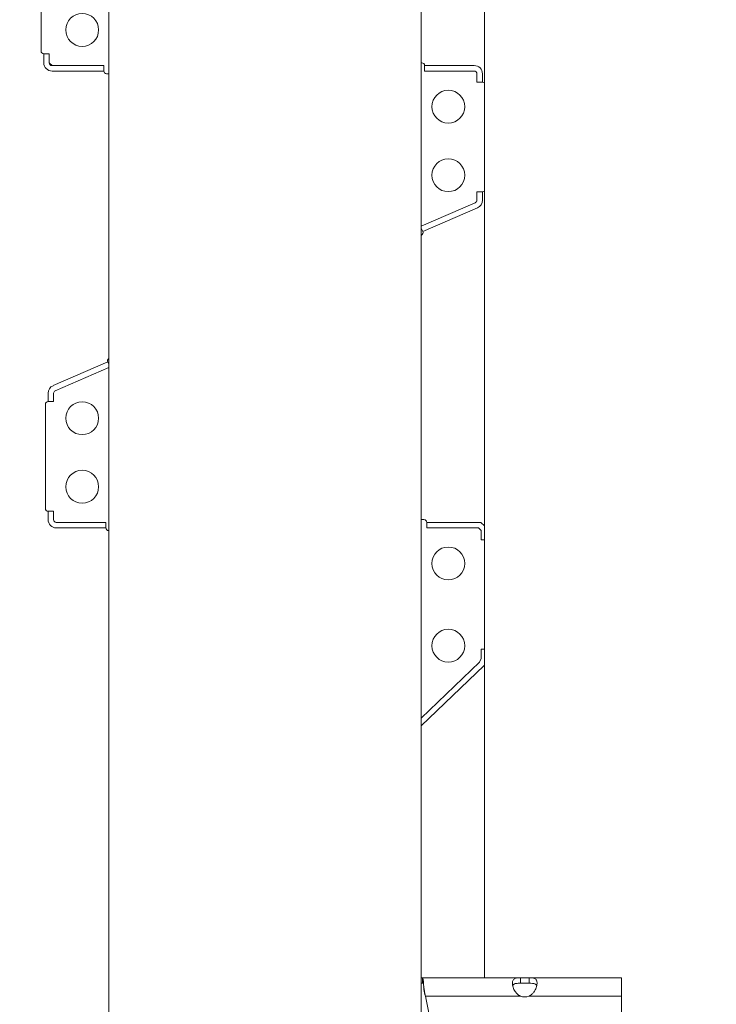
# Model space of a CAD drawing. Units: inches. Extents: x 16384 to 40817, y -7062 to 6547.
# Drawn here: x 20643 to 20897, y 2947 to 3306 of the extents above; entities that cross this region are included whole.
import ezdxf

# ---------------------------------------------------------------- set-up
doc = ezdxf.new("R2010")
doc.units = ezdxf.units.IN
doc.header["$MEASUREMENT"] = 0
doc.styles.get("Standard").update_dxf_attribs({"font": 'arial.ttf'})
doc.dimstyles.new('ISO-25', dxfattribs={"dimtxt": 150, "dimasz": 150, "dimexe": 1.25, "dimexo": 0.625, "dimtad": 1, "dimdec": 0, "dimtxsty": 'Standard', "dimcen": 2.5, "dimadec": 0, "dimazin": 0, "dimtfac": 1, "dimtdec": 0, "dimtmove": 0, "dimatfit": 3, "dimfxl": 1, "dimarcsym": 0})

# ---------------------------------------------------------------- blocks, each defined once
blk = doc.blocks.new('*D9')
at = {"color": 0, "lineweight": -2, "transparency": 16777216}
for p, q in [((16889.96, 6106.84), (16889.96, 6148.09)), ((17039.96, 6146.84), (30980.97, 6146.84)), ((31130.97, 6106.84), (31130.97, 6148.09))]:
    blk.add_line(p, q, dxfattribs=at)
at = {"color": 0, "transparency": 16777216}
for points in [[(17039.96, 6171.84), (17039.96, 6121.84), (16889.96, 6146.84)], [(30980.97, 6171.84), (30980.97, 6121.84), (31130.97, 6146.84)]]:
    blk.add_solid(points, dxfattribs=at)
at = {"layer": 'Defpoints', "color": 0, "transparency": 16777216}
for p in [(31130.97, 6146.84), (16889.96, 3172.46), (31130.97, 2460.85)]:
    blk.add_point(p, dxfattribs=at)
at = {"color": 0, "transparency": 16777216, "insert": (24010.46, 6350.01), "char_height": 300, "attachment_point": 5}
blk.add_mtext('1425', dxfattribs=at)

msp = doc.modelspace()

# ---------------------------------------------------------------- linework, layer by layer
at = {"color": 0, "linetype": 'Continuous', "lineweight": 0, "extrusion": (0, 1, -2.22045e-16)}
for p, q in [((20675.88, 3895.32), (20675.88, 1956.33)), ((20789.88, 3887.57), (20789.88, 1956.33)), ((20812.87, 3853.82), (20812.87, 2956.32)), ((20812.87, 3853.82), (20812.87, 2956.32)), ((20651.18, 3332.47), (20651.18, 3294.47)), ((20654.18, 3293.47), (20652.18, 3293.47)), ((20652.18, 3293.47), (20652.18, 3290.15)), ((20652.18, 3293.47), (20654.18, 3293.47)), ((20654.18, 3293.47), (20654.18, 3290.15)), ((20654.18, 3290.15), (20654.18, 3293.47)), ((20654.18, 3290.15), (20654.18, 3290.15)), ((20655.18, 3289.15), (20654.18, 3290.15)), ((20655.18, 3289.15), (20655.18, 3289.15)), ((20674.07, 3289.15), (20655.18, 3289.15)), ((20674.07, 3289.15), (20655.18, 3289.15)), ((20674.07, 3287.15), (20674.07, 3289.15)), ((20674.07, 3287.15), (20674.07, 3289.15)), ((20789.88, 3290.15), (20790.07, 3290.15)), ((20791.07, 3289.15), (20791.07, 3287.15)), ((20791.07, 3289.15), (20809.18, 3289.15)), ((20791.07, 3287.15), (20791.07, 3289.15)), ((20655.18, 3287.15), (20674.07, 3287.15)), ((20675.07, 3286.15), (20675.88, 3286.15)), ((20791.07, 3287.15), (20809.18, 3287.15)), ((20809.18, 3287.15), (20791.07, 3287.15)), ((20810.18, 3286.15), (20810.18, 3283.09)), ((20810.18, 3283.09), (20810.18, 3286.15)), ((20812.18, 3286.15), (20812.18, 3283.09)), ((20810.18, 3283.09), (20812.18, 3283.09)), ((20812.18, 3283.09), (20810.18, 3283.09)), ((20810.18, 3243.09), (20810.18, 3240.03)), ((20812.18, 3243.09), (20810.18, 3243.09)), ((20810.18, 3240.03), (20810.18, 3243.09)), ((20812.18, 3243.09), (20810.18, 3243.09)), ((20812.18, 3243.09), (20812.18, 3240.03)), ((20809.58, 3239.11), (20789.88, 3230.57)), ((20789.88, 3230.57), (20809.58, 3239.11)), ((20810.37, 3237.28), (20790.41, 3228.63)), ((20789.88, 3229.87), (20790.41, 3228.63)), ((20789.88, 3229.87), (20790.41, 3228.63)), ((20789.89, 3227.31), (20789.88, 3227.3)), ((20675.5, 3181.01), (20655.55, 3172.36)), ((20675.88, 3180.15), (20675.5, 3181.01)), ((20675.88, 3180.15), (20675.5, 3181.01)), ((20675.88, 3178.99), (20656.34, 3170.52)), ((20675.88, 3178.99), (20656.34, 3170.52)), ((20653.74, 3169.6), (20653.74, 3166.54)), ((20655.74, 3169.6), (20655.74, 3166.54)), ((20655.74, 3169.6), (20655.74, 3166.54)), ((20652.74, 3165.54), (20652.74, 3127.54)), ((20653.74, 3166.54), (20655.74, 3166.54)), ((20653.74, 3166.54), (20655.74, 3166.54)), ((20653.74, 3126.54), (20653.74, 3123.48)), ((20655.74, 3126.54), (20653.74, 3126.54)), ((20653.74, 3126.54), (20655.74, 3126.54)), ((20655.74, 3126.54), (20655.74, 3123.48)), ((20655.74, 3126.54), (20655.74, 3123.48)), ((20656.74, 3122.48), (20674.85, 3122.48)), ((20656.74, 3122.48), (20674.85, 3122.48)), ((20674.85, 3120.48), (20674.85, 3122.48)), ((20674.85, 3122.48), (20674.85, 3120.48)), ((20790.85, 3123.48), (20789.88, 3123.48)), ((20791.85, 3122.48), (20791.85, 3120.48)), ((20791.85, 3122.48), (20811.57, 3122.48)), ((20791.85, 3122.48), (20791.85, 3120.48)), ((20811.57, 3122.48), (20812.87, 3121.18)), ((20656.74, 3120.48), (20674.85, 3120.48)), ((20675.88, 3119.48), (20675.85, 3119.48)), ((20791.85, 3120.48), (20810.74, 3120.48)), ((20791.85, 3120.48), (20810.74, 3120.48)), ((20810.74, 3120.48), (20811.74, 3119.48)), ((20810.74, 3120.48), (20811.74, 3119.48)), ((20811.74, 3119.48), (20811.74, 3116.16)), ((20811.74, 3119.48), (20811.74, 3116.16)), ((20811.74, 3116.16), (20812.87, 3116.16)), ((20812.87, 3116.16), (20811.74, 3116.16)), ((20812.87, 3076.16), (20811.74, 3076.16)), ((20811.74, 3076.16), (20811.74, 3072.84)), ((20811.74, 3076.16), (20811.74, 3072.84)), ((20812.87, 3076.16), (20811.74, 3076.16)), ((20811.74, 3072.84), (20811.14, 3071.43)), ((20811.74, 3072.84), (20811.14, 3071.43)), ((20811.14, 3071.43), (20789.88, 3051.04)), ((20811.14, 3071.43), (20789.88, 3051.04)), ((20812.82, 3070.27), (20789.88, 3048.27)), ((20812.87, 3070.39), (20812.82, 3070.27)), ((20790.27, 2956.32), (20789.88, 2956.32)), ((20789.88, 2954.32), (20790.27, 2954.32)), ((20790.61, 2954.31), (20789.88, 2954.31)), ((20790.27, 2956.32), (20812.87, 2956.32)), ((20790.27, 2954.98), (20790.27, 2956.32)), ((20790.27, 2954.32), (20790.27, 2954.98)), ((20790.44, 2954.31), (20790.44, 2956.13)), ((20862.87, 2956.32), (20812.87, 2956.32)), ((20862.87, 2956.32), (20812.87, 2956.32)), ((20826.01, 2956.32), (20826.01, 2954.98)), ((20826.01, 2954.98), (20826.01, 2954.32)), ((20826.01, 2954.32), (20829.19, 2954.32)), ((20829.19, 2954.98), (20829.19, 2956.32)), ((20829.19, 2954.32), (20829.19, 2954.98)), ((20862.87, 2956.32), (20862.87, 2896.32)), ((20862.87, 2956.32), (20862.87, 2896.32)), ((20790.81, 2951.92), (20790.81, 2952.89)), ((20826.01, 2949.62), (20791.36, 2949.62)), ((20797.01, 2921.36), (20791.36, 2949.62)), ((20862.87, 2949.62), (20829.19, 2949.62))]:
    msp.add_line(p, q, dxfattribs=at)
at = {"color": 0, "linetype": 'Continuous', "lineweight": 0}
for centre in [(20666.19, 3302.15), (20799.73, 3274.15), (20799.73, 3249.15), (20666.19, 3160.48), (20666.19, 3135.48), (20799.73, 3107.48), (20799.73, 3077.48)]:
    msp.add_circle(centre, 6, dxfattribs=at)
at = {"color": 0, "linetype": 'Continuous', "lineweight": 0, "extrusion": (0, -2.22045e-16, -1)}
for centre, radius, start, end in [((-20652.18, 3294.47), 1, 270, 0), ((-20790.07, 3289.15), 1, 90, 180), ((-20809.18, 3286.15), 3, 90, 180), ((-20675.07, 3287.15), 1, 270, 0), ((-20809.18, 3286.15), 1, 90, 180), ((-20812.18, 3282.09), 1, 90, 133.4419), ((-20812.18, 3244.09), 1, 226.5581, 270), ((-20809.18, 3240.03), 1, 180, 246.5686), ((-20809.18, 3240.03), 3, 180, 246.5686), ((-20789.5, 3228.23), 1, 156.5686, 246.5686), ((-20676.42, 3181.4), 1, 336.5686, 56.834), ((-20653.74, 3165.54), 1, 0, 90), ((-20653.74, 3127.54), 1, 270, 0), ((-20790.85, 3122.48), 1, 90, 180), ((-20675.85, 3120.48), 1, 270, 0)]:
    msp.add_arc(centre, radius, start, end, dxfattribs=at)
at = {"color": 0, "linetype": 'Continuous', "lineweight": 0}
for centre, radius, start, end in [((20655.18, 3290.15), 3, 180, 270), ((20655.18, 3290.15), 1, 180.1913, 269.8087), ((20809.18, 3286.15), 1, 0, 90), ((20809.18, 3240.03), 1, 293.4314, 360), ((20656.74, 3169.6), 3, 113.4314, 180), ((20656.74, 3169.6), 1, 113.4314, 180), ((20656.74, 3169.6), 1, 113.4314, 180), ((20656.74, 3123.48), 3, 180, 270), ((20656.74, 3123.48), 1, 180, 270), ((20656.74, 3123.48), 1, 180, 270), ((20827.6, 2953.83), 4.5, 249.3085, 290.6915)]:
    msp.add_arc(centre, radius, start, end, dxfattribs=at)
for points, knots in [([(20790.27, 2956.32), (20790.27, 2956.32), (20790.27, 2956.32), (20790.27, 2956.32), (20790.27, 2956.32), (20790.28, 2956.32), (20790.28, 2956.32), (20790.28, 2956.32), (20790.28, 2956.32), (20790.28, 2956.32), (20790.29, 2956.32), (20790.29, 2956.32), (20790.29, 2956.32), (20790.29, 2956.32), (20790.3, 2956.32), (20790.3, 2956.32), (20790.3, 2956.31), (20790.3, 2956.31), (20790.3, 2956.31), (20790.31, 2956.31), (20790.31, 2956.31), (20790.31, 2956.31), (20790.31, 2956.31), (20790.31, 2956.31), (20790.32, 2956.31), (20790.32, 2956.31), (20790.32, 2956.3), (20790.32, 2956.3), (20790.32, 2956.3), (20790.33, 2956.3), (20790.33, 2956.3), (20790.33, 2956.3), (20790.33, 2956.3), (20790.33, 2956.29), (20790.34, 2956.29), (20790.34, 2956.29), (20790.34, 2956.29), (20790.34, 2956.29), (20790.34, 2956.28), (20790.35, 2956.28), (20790.35, 2956.28), (20790.35, 2956.28), (20790.35, 2956.28), (20790.35, 2956.28), (20790.35, 2956.27), (20790.36, 2956.27), (20790.36, 2956.27), (20790.36, 2956.27), (20790.36, 2956.27), (20790.36, 2956.27), (20790.36, 2956.27), (20790.36, 2956.26), (20790.37, 2956.26), (20790.37, 2956.26), (20790.37, 2956.26), (20790.37, 2956.25), (20790.37, 2956.25), (20790.38, 2956.25), (20790.38, 2956.24), (20790.38, 2956.24), (20790.38, 2956.24), (20790.38, 2956.24), (20790.39, 2956.23), (20790.39, 2956.23), (20790.39, 2956.23), (20790.39, 2956.22), (20790.39, 2956.22), (20790.4, 2956.22), (20790.4, 2956.21), (20790.4, 2956.21), (20790.4, 2956.21), (20790.4, 2956.2), (20790.4, 2956.2), (20790.41, 2956.2), (20790.41, 2956.19), (20790.41, 2956.19), (20790.41, 2956.19), (20790.41, 2956.18), (20790.42, 2956.18), (20790.42, 2956.18), (20790.42, 2956.17), (20790.42, 2956.17), (20790.42, 2956.16), (20790.43, 2956.16), (20790.43, 2956.16), (20790.43, 2956.15), (20790.43, 2956.15), (20790.43, 2956.14), (20790.43, 2956.14), (20790.44, 2956.13), (20790.44, 2956.13)], [0, 0, 0, 0, 0.0055516, 0.0055516, 0.0055516, 0.0111041, 0.0111041, 0.0111041, 0.0166575, 0.0166575, 0.0166575, 0.0222115, 0.0222115, 0.0222115, 0.0277662, 0.0277662, 0.0277662, 0.0333213, 0.0333213, 0.0333213, 0.0388768, 0.0388768, 0.0388768, 0.0444327, 0.0444327, 0.0444327, 0.0499886, 0.0499886, 0.0499886, 0.0555447, 0.0555447, 0.0555447, 0.0611007, 0.0611007, 0.0611007, 0.0666565, 0.0666565, 0.0666565, 0.0722121, 0.0722121, 0.0722121, 0.0777673, 0.0777673, 0.0777673, 0.0805718, 0.0805718, 0.0805718, 0.0833222, 0.0833222, 0.0833222, 0.0888777, 0.0888777, 0.0888777, 0.094434, 0.094434, 0.094434, 0.0999909, 0.0999909, 0.0999909, 0.1055484, 0.1055484, 0.1055484, 0.1111063, 0.1111063, 0.1111063, 0.1166645, 0.1166645, 0.1166645, 0.1222231, 0.1222231, 0.1222231, 0.1277817, 0.1277817, 0.1277817, 0.1333404, 0.1333404, 0.1333404, 0.1388991, 0.1388991, 0.1388991, 0.1444577, 0.1444577, 0.1444577, 0.150016, 0.150016, 0.150016, 0.1555741, 0.1555741, 0.1555741, 0.1611316, 0.1611316, 0.1611316, 0.1611316]), ([(20790.33, 2954.31), (20790.33, 2954.31), (20790.32, 2954.31), (20790.32, 2954.31), (20790.32, 2954.31), (20790.32, 2954.31), (20790.32, 2954.31), (20790.31, 2954.31), (20790.31, 2954.31), (20790.31, 2954.31), (20790.31, 2954.31), (20790.31, 2954.31), (20790.3, 2954.32), (20790.3, 2954.32), (20790.3, 2954.32), (20790.3, 2954.32), (20790.3, 2954.32), (20790.29, 2954.32), (20790.29, 2954.32), (20790.29, 2954.32), (20790.29, 2954.32), (20790.28, 2954.32), (20790.28, 2954.32), (20790.28, 2954.32), (20790.28, 2954.32), (20790.28, 2954.32), (20790.27, 2954.32), (20790.27, 2954.32), (20790.27, 2954.32), (20790.27, 2954.32), (20790.27, 2954.32)], [0.07497626, 0.07497626, 0.07497626, 0.07497626, 0.07840451, 0.07840451, 0.07840451, 0.08232677, 0.08232677, 0.08232677, 0.08624918, 0.08624918, 0.08624918, 0.09017163, 0.09017163, 0.09017163, 0.09409405, 0.09409405, 0.09409405, 0.09801634, 0.09801634, 0.09801634, 0.10193843, 0.10193843, 0.10193843, 0.10586023, 0.10586023, 0.10586023, 0.10978166, 0.10978166, 0.10978166, 0.11370262, 0.11370262, 0.11370262, 0.11370262]), ([(20826.01, 2949.62), (20825.53, 2949.85), (20825.2, 2950.11), (20824.64, 2950.63), (20824.38, 2950.93), (20823.8, 2951.77), (20823.53, 2952.33), (20823.19, 2953.41), (20823.1, 2953.91), (20823.11, 2954.81), (20823.19, 2955.19), (20823.54, 2955.78), (20823.8, 2955.99), (20824.38, 2956.2), (20824.64, 2956.25), (20825.12, 2956.3), (20825.35, 2956.31), (20825.63, 2956.32)], [-1.803879, -1.803879, -1.803879, -1.803879, -1.644776, -1.644776, -1.467301, -1.467301, -1.181158, -1.181158, -0.901777, -0.901777, -0.622388, -0.622388, -0.336182, -0.336182, -0.159347, -0.159347, -0.046091, -0.046091, -0.046091, -0.046091]), ([(20826.01, 2954.32), (20825.38, 2954.32), (20824.94, 2954.3), (20824.29, 2954.22), (20824, 2954.16), (20823.53, 2953.92), (20823.36, 2953.77), (20823.23, 2953.53), (20823.22, 2953.5), (20823.2, 2953.47)], [0, 0, 0, 0, 0.1999251, 0.1999251, 0.4176402, 0.4176402, 0.6211476, 0.6211476, 0.6511852, 0.6511852, 0.6511852, 0.6511852]), ([(20829.58, 2956.32), (20829.8, 2956.32), (20830.07, 2956.3), (20830.66, 2956.24), (20830.93, 2956.18), (20831.5, 2955.93), (20831.74, 2955.71), (20832.05, 2955.07), (20832.12, 2954.68), (20832.08, 2953.76), (20831.98, 2953.24), (20831.6, 2952.15), (20831.32, 2951.6), (20830.72, 2950.8), (20830.47, 2950.52), (20829.8, 2949.94), (20829.44, 2949.74), (20829.19, 2949.62)], [-0.6721824, -0.6721824, -0.6721824, -0.6721824, -0.6105306, -0.6105306, -0.5427136, -0.5427136, -0.4414811, -0.4414811, -0.3423579, -0.3423579, -0.24308, -0.24308, -0.141091, -0.141091, -0.0831147, -0.0831147, 0, 0, 0, 0]), ([(20832.01, 2953.47), (20831.98, 2953.54), (20831.94, 2953.6), (20831.77, 2953.86), (20831.57, 2954), (20831.08, 2954.19), (20830.79, 2954.24), (20830.11, 2954.31), (20829.7, 2954.32), (20829.19, 2954.32)], [0.9351487, 0.9351487, 0.9351487, 0.9351487, 0.9983525, 0.9983525, 1.2069428, 1.2069428, 1.4084965, 1.4084965, 1.6360346, 1.6360346, 1.6360346, 1.6360346])]:
    msp.add_open_spline(points, degree=3, knots=knots, dxfattribs=at)
for points in [[(20790.44, 2956.13), (20790.56, 2955.7), (20790.69, 2954.49), (20790.81, 2952.89)], [(20790.81, 2951.92), (20790.77, 2952.3), (20790.73, 2952.65), (20790.68, 2952.97)], [(20790.81, 2952.89), (20790.99, 2951.9), (20791.18, 2950.76), (20791.36, 2949.62)], [(20791.36, 2949.62), (20791.18, 2950.42), (20790.99, 2951.22), (20790.81, 2951.92)]]:
    msp.add_open_spline(points, degree=3, dxfattribs=at)

# ---------------------------------------------------------------- dimensions: what is measured, and where the dimension line sits
dim = msp.add_linear_dim(base=(31130.97, 6146.84), p1=(16889.96, 3172.46), p2=(31130.97, 2460.85), text='1425', dimstyle='ISO-25', override={"dimtxt": 300, "dimgap": 50, "dimtad": 3, "dimfxl": 40, "dimfxlon": 1})
dim.commit()
dim.dimension.update_dxf_attribs({"geometry": '*D9', "text_midpoint": (24010.46, 6350.01)})

doc.saveas('drawing.dxf')
